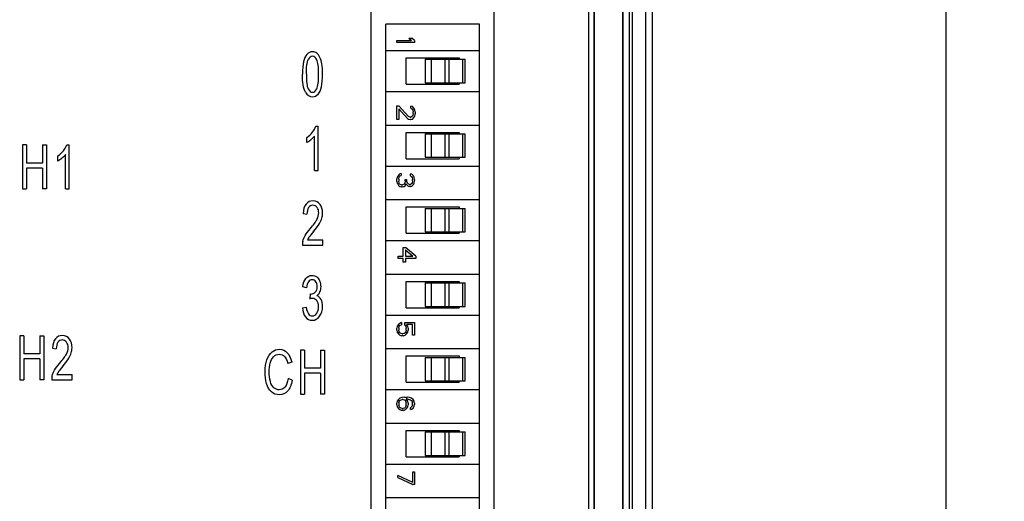
# Model space of a CAD drawing. Extents: x 0 to 390, y 0 to 268.
# Drawn here: x 201 to 235, y 125 to 141 of the extents above; entities that cross this region are included whole.
import ezdxf

# ---------------------------------------------------------------- set-up
doc = ezdxf.new("R2010")
doc.units = 0
doc.header["$MEASUREMENT"] = 0
doc.layers.get('DEFPOINTS').update_dxf_attribs({"linetype": 'CONTINUOUS'})
doc.layers.add('1_外観図', color=7, linetype='CONTINUOUS')
doc.styles.get("Standard").update_dxf_attribs({"font": 'SIMPLEX.SHX', "bigfont": 'BIGFONT.shx'})
doc.dimstyles.new('SUNPO', dxfattribs={"dimscale": 0, "dimtxt": 2.5, "dimasz": 2, "dimexe": 2, "dimexo": 0.5, "dimgap": 1, "dimtad": 1, "dimdec": 5, "dimzin": 9, "dimdsep": 46, "dimtxsty": 'STANDARD', "dimcen": 0, "dimclrd": 3, "dimclre": 3, "dimclrt": 4, "dimadec": 0, "dimazin": 0, "dimtfac": 1, "dimtdec": 5, "dimtmove": 0, "dimatfit": 3, "dimfxl": 1, "dimtolj": 1, "dimarcsym": 0})

# ---------------------------------------------------------------- blocks, each defined once
blk = doc.blocks.new('*D32')
at = {"layer": '1_外観図', "color": 3, "lineweight": -2}
for p, q in [((222.5, 228.578), (235, 228.578)), ((233, 226.578), (233, 110.578)), ((222.5, 108.578), (235, 108.578))]:
    blk.add_line(p, q, dxfattribs=at)
at = {"layer": '1_外観図', "color": 3}
for points in [[(232.667, 226.578), (233.333, 226.578), (233, 228.578)], [(232.667, 110.578), (233.333, 110.578), (233, 108.578)]]:
    blk.add_solid(points, dxfattribs=at)
at = {"layer": 'DEFPOINTS', "color": 0, "transparency": 16777216}
for p in [(222, 228.578), (222, 108.578), (233, 108.578)]:
    blk.add_point(p, dxfattribs=at)
at = {"layer": '1_外観図', "color": 4, "insert": (230.75, 168.578), "char_height": 2.5, "attachment_point": 5, "rotation": 90}
blk.add_mtext('\\A1;120', dxfattribs=at)

msp = doc.modelspace()

# ---------------------------------------------------------------- linework, layer by layer
at = {"layer": '1_外観図', "linetype": 'Continuous'}
for p, q in [((223.00016, 109.578455), (223.00016, 227.578455)), ((222.306172, 218.578455), (222.306172, 109.578455)), ((222.759977, 218.578455), (222.759977, 109.578455)), ((221.982104, 110.078455), (221.982104, 218.078455)), ((221.985211, 218.078455), (221.985211, 110.078455)), ((222.203224, 218.078455), (222.203224, 110.078455)), ((220.828192, 111.078455), (220.828192, 217.078455)), ((221.010851, 111.078455), (221.010851, 217.078455)), ((221.015219, 111.078455), (221.015219, 217.078455)), ((213.40016, 117.428455), (213.40016, 164.768455)), ((217.60016, 117.428455), (217.60016, 164.768455)), ((217.10016, 140.948455), (213.90016, 140.948455)), ((213.90016, 117.428455), (213.90016, 140.948455)), ((217.10016, 117.428455), (217.10016, 140.948455)), ((214.688671, 140.468455), (214.790798, 140.468455)), ((214.688671, 140.468455), (214.778032, 140.393455)), ((214.88016, 140.393455), (214.790798, 140.468455)), ((214.28016, 140.393455), (214.778032, 140.393455)), ((214.28016, 140.318455), (214.28016, 140.393455)), ((214.88016, 140.318455), (214.28016, 140.318455)), ((214.88016, 140.393455), (214.88016, 140.318455)), ((213.90016, 140.048455), (217.10016, 140.048455)), ((214.60016, 139.798455), (216.40016, 139.798455)), ((214.60016, 138.898455), (214.60016, 139.798455)), ((215.238573, 139.748455), (216.602963, 139.748455)), ((215.238573, 139.748455), (215.238573, 138.948455)), ((215.456774, 138.948455), (215.456774, 139.748455)), ((215.924222, 138.948455), (215.924222, 139.748455)), ((216.047429, 139.748455), (216.047429, 138.948455)), ((216.40016, 139.798455), (216.40016, 139.748455)), ((216.531969, 138.948455), (216.531969, 139.748455)), ((216.602732, 138.948455), (216.602732, 139.748455)), ((214.60016, 138.898455), (216.40016, 138.898455)), ((215.238573, 138.948455), (216.602963, 138.948455)), ((216.40016, 138.948455), (216.40016, 138.898455)), ((213.90016, 138.648455), (217.10016, 138.648455)), ((214.28016, 138.160955), (214.346117, 138.160955)), ((214.28016, 137.695955), (214.28016, 138.160955)), ((214.675905, 137.799288), (214.346117, 138.160955)), ((214.346117, 138.057622), (214.63633, 137.734705)), ((214.346117, 138.057622), (214.346117, 137.695955)), ((214.80782, 138.135122), (214.755054, 138.148038)), ((214.755054, 138.083455), (214.755054, 138.148038)), ((214.755054, 138.083455), (214.794628, 138.057622)), ((214.794628, 138.057622), (214.821011, 138.018872)), ((214.860585, 138.083455), (214.80782, 138.135122)), ((214.886968, 138.031788), (214.860585, 138.083455)), ((214.63633, 137.734705), (214.675905, 137.708872)), ((214.728671, 137.773455), (214.675905, 137.799288)), ((214.728671, 137.773455), (214.755054, 137.773455)), ((214.794628, 137.799288), (214.755054, 137.773455)), ((214.821011, 137.838038), (214.794628, 137.799288)), ((214.80782, 137.708872), (214.860585, 137.760538)), ((214.821011, 138.018872), (214.834203, 137.954288)), ((214.834203, 137.902622), (214.821011, 137.838038)), ((214.834203, 137.902622), (214.834203, 137.954288)), ((214.860585, 137.760538), (214.886968, 137.812205)), ((214.90016, 137.941372), (214.886968, 138.031788)), ((214.886968, 137.812205), (214.90016, 137.889705)), ((214.90016, 137.941372), (214.90016, 137.889705)), ((211.51046, 137.464594), (211.593543, 137.464594)), ((211.593543, 135.958455), (211.593543, 137.464594)), ((213.90016, 137.508455), (217.10016, 137.508455)), ((214.346117, 137.695955), (214.28016, 137.695955)), ((214.675905, 137.708872), (214.728671, 137.695955)), ((214.755054, 137.695955), (214.728671, 137.695955)), ((214.755054, 137.695955), (214.80782, 137.708872)), ((211.206777, 136.910024), (211.206777, 137.088059)), ((211.464621, 135.958455), (211.464621, 137.132057)), ((214.60016, 137.258455), (216.40016, 137.258455)), ((214.60016, 136.358455), (214.60016, 137.258455)), ((215.238573, 137.208455), (216.602963, 137.208455)), ((215.238573, 137.208455), (215.238573, 136.408455)), ((215.456774, 136.408455), (215.456774, 137.208455)), ((215.924222, 136.408455), (215.924222, 137.208455)), ((216.047429, 137.208455), (216.047429, 136.408455)), ((216.40016, 137.258455), (216.40016, 137.208455)), ((216.531969, 136.408455), (216.531969, 137.208455)), ((216.602732, 136.408455), (216.602732, 137.208455)), ((201.6468, 136.828455), (201.507851, 136.828455)), ((201.507851, 136.828455), (201.507851, 135.328455)), ((201.6468, 136.828455), (201.6468, 136.212493)), ((202.192571, 136.828455), (202.331521, 136.828455)), ((202.192571, 136.828455), (202.192571, 136.212493)), ((202.331521, 136.828455), (202.331521, 135.328455)), ((203.019034, 136.834594), (203.102118, 136.834594)), ((203.102118, 135.328455), (203.102118, 136.834594)), ((202.715351, 136.280024), (202.715351, 136.458059)), ((202.973195, 135.328455), (202.973195, 136.502057)), ((215.238573, 136.408455), (216.602963, 136.408455)), ((216.40016, 136.408455), (216.40016, 136.358455)), ((202.192571, 136.212493), (201.6468, 136.212493)), ((202.192571, 136.035481), (201.6468, 136.035481)), ((201.6468, 136.035481), (201.6468, 135.328455)), ((202.192571, 136.035481), (202.192571, 135.328455)), ((213.90016, 136.108455), (217.10016, 136.108455)), ((214.60016, 136.358455), (216.40016, 136.358455)), ((211.464621, 135.958455), (211.593543, 135.958455)), ((214.292926, 135.728455), (214.28016, 135.678455)), ((214.318458, 135.778455), (214.292926, 135.728455)), ((214.34399, 135.815955), (214.318458, 135.778455)), ((214.382288, 135.840955), (214.34399, 135.815955)), ((214.34399, 135.665955), (214.356756, 135.728455)), ((214.356756, 135.728455), (214.369522, 135.753455)), ((214.369522, 135.753455), (214.395054, 135.778455)), ((214.420585, 135.853455), (214.382288, 135.840955)), ((214.395054, 135.778455), (214.420585, 135.790955)), ((214.420585, 135.853455), (214.420585, 135.790955)), ((214.790798, 135.828455), (214.739734, 135.840955)), ((214.739734, 135.778455), (214.739734, 135.840955)), ((214.739734, 135.778455), (214.778032, 135.753455)), ((214.778032, 135.753455), (214.803564, 135.715955)), ((214.841862, 135.778455), (214.790798, 135.828455)), ((214.803564, 135.715955), (214.81633, 135.653455)), ((214.867394, 135.728455), (214.841862, 135.778455)), ((214.88016, 135.640955), (214.867394, 135.728455)), ((214.28016, 135.578455), (214.28016, 135.678455)), ((214.28016, 135.578455), (214.292926, 135.528455)), ((214.292926, 135.528455), (214.318458, 135.478455)), ((214.318458, 135.478455), (214.34399, 135.440955)), ((214.34399, 135.665955), (214.34399, 135.590955)), ((214.356756, 135.528455), (214.34399, 135.590955)), ((214.34399, 135.440955), (214.382288, 135.415955)), ((214.369522, 135.503455), (214.356756, 135.528455)), ((214.395054, 135.478455), (214.369522, 135.503455)), ((214.382288, 135.415955), (214.420585, 135.403455)), ((214.420585, 135.465955), (214.395054, 135.478455)), ((214.420585, 135.465955), (214.471649, 135.465955)), ((214.471649, 135.403455), (214.420585, 135.403455)), ((214.522713, 135.490955), (214.471649, 135.465955)), ((214.471649, 135.403455), (214.522713, 135.415955)), ((214.548245, 135.528455), (214.522713, 135.490955)), ((214.522713, 135.415955), (214.561011, 135.440955)), ((214.561011, 135.603455), (214.548245, 135.528455)), ((214.561011, 135.653455), (214.612075, 135.653455)), ((214.561011, 135.603455), (214.561011, 135.653455)), ((214.561011, 135.440955), (214.586543, 135.503455)), ((214.586543, 135.503455), (214.624841, 135.453455)), ((214.612075, 135.653455), (214.612075, 135.603455)), ((214.637607, 135.528455), (214.612075, 135.603455)), ((214.624841, 135.453455), (214.663139, 135.428455)), ((214.663139, 135.503455), (214.637607, 135.528455)), ((214.714202, 135.478455), (214.663139, 135.503455)), ((214.663139, 135.428455), (214.714202, 135.415955)), ((214.714202, 135.478455), (214.739734, 135.478455)), ((214.739734, 135.415955), (214.714202, 135.415955)), ((214.778032, 135.503455), (214.739734, 135.478455)), ((214.739734, 135.415955), (214.790798, 135.428455)), ((214.803564, 135.540955), (214.778032, 135.503455)), ((214.790798, 135.428455), (214.841862, 135.478455)), ((214.81633, 135.603455), (214.803564, 135.540955)), ((214.81633, 135.603455), (214.81633, 135.653455)), ((214.841862, 135.478455), (214.867394, 135.528455)), ((214.867394, 135.528455), (214.88016, 135.615955)), ((214.88016, 135.640955), (214.88016, 135.615955)), ((201.507851, 135.328455), (201.6468, 135.328455)), ((202.331521, 135.328455), (202.192571, 135.328455)), ((202.973195, 135.328455), (203.102118, 135.328455)), ((213.90016, 134.968455), (217.10016, 134.968455)), ((214.60016, 134.718455), (216.40016, 134.718455)), ((214.60016, 133.818455), (214.60016, 134.718455)), ((216.40016, 134.718455), (216.40016, 134.668455)), ((211.078212, 134.490761), (211.210716, 134.47132)), ((215.238573, 134.668455), (216.602963, 134.668455)), ((215.238573, 134.668455), (215.238573, 133.868455)), ((215.456774, 133.868455), (215.456774, 134.668455)), ((215.924222, 133.868455), (215.924222, 134.668455)), ((216.047429, 134.668455), (216.047429, 133.868455)), ((216.531969, 133.868455), (216.531969, 134.668455)), ((216.602732, 133.868455), (216.602732, 134.668455)), ((214.60016, 133.818455), (216.40016, 133.818455)), ((215.238573, 133.868455), (216.602963, 133.868455)), ((216.40016, 133.868455), (216.40016, 133.818455)), ((211.05386, 133.418455), (211.747892, 133.418455)), ((211.232919, 133.595467), (211.747892, 133.595467)), ((211.747892, 133.418455), (211.747892, 133.595467)), ((213.90016, 133.568455), (217.10016, 133.568455)), ((214.32016, 133.038455), (214.498883, 133.038455)), ((214.32016, 132.963455), (214.32016, 133.038455)), ((214.498883, 133.338455), (214.575479, 133.338455)), ((214.498883, 133.038455), (214.498883, 133.338455)), ((214.92016, 133.038455), (214.575479, 133.338455)), ((214.575479, 133.250955), (214.818032, 133.038455)), ((214.575479, 133.250955), (214.575479, 133.038455)), ((214.575479, 133.038455), (214.818032, 133.038455)), ((214.92016, 133.038455), (214.92016, 132.963455)), ((214.498883, 132.963455), (214.32016, 132.963455)), ((214.498883, 132.838455), (214.498883, 132.963455)), ((214.575479, 132.838455), (214.498883, 132.838455)), ((214.92016, 132.963455), (214.575479, 132.963455)), ((214.575479, 132.963455), (214.575479, 132.838455)), ((213.90016, 132.428455), (217.10016, 132.428455)), ((214.60016, 132.178455), (216.40016, 132.178455)), ((214.60016, 131.278455), (214.60016, 132.178455)), ((215.238573, 132.128455), (216.602963, 132.128455)), ((215.238573, 132.128455), (215.238573, 131.328455)), ((215.456774, 131.328455), (215.456774, 132.128455)), ((215.924222, 131.328455), (215.924222, 132.128455)), ((216.047429, 132.128455), (216.047429, 131.328455)), ((216.40016, 132.178455), (216.40016, 132.128455)), ((216.531969, 131.328455), (216.531969, 132.128455)), ((216.602732, 131.328455), (216.602732, 132.128455)), ((211.198182, 131.963039), (211.06926, 131.995781)), ((211.324955, 131.750215), (211.310631, 131.58855)), ((211.056367, 131.27443), (211.18529, 131.298987)), ((213.90016, 131.028455), (217.10016, 131.028455)), ((214.60016, 131.278455), (216.40016, 131.278455)), ((215.238573, 131.328455), (216.602963, 131.328455)), ((216.40016, 131.328455), (216.40016, 131.278455)), ((214.331224, 130.710955), (214.292926, 130.648455)), ((214.382288, 130.748455), (214.331224, 130.710955)), ((214.356756, 130.635955), (214.382288, 130.673455)), ((214.433351, 130.773455), (214.382288, 130.748455)), ((214.382288, 130.673455), (214.433351, 130.698455)), ((214.433351, 130.773455), (214.433351, 130.698455)), ((214.548245, 130.773455), (214.88016, 130.773455)), ((214.548245, 130.685955), (214.548245, 130.773455)), ((214.548245, 130.685955), (214.586543, 130.635955)), ((214.81633, 130.710955), (214.612075, 130.710955)), ((214.650373, 130.648455), (214.612075, 130.710955)), ((214.81633, 130.348455), (214.81633, 130.710955)), ((214.88016, 130.773455), (214.88016, 130.348455)), ((201.550825, 130.328455), (201.411875, 130.328455)), ((201.411875, 130.328455), (201.411875, 128.828455)), ((201.550825, 130.328455), (201.550825, 129.712493)), ((202.096596, 130.328455), (202.235545, 130.328455)), ((202.096596, 130.328455), (202.096596, 129.712493)), ((202.235545, 130.328455), (202.235545, 128.828455)), ((214.292926, 130.648455), (214.28016, 130.585955)), ((214.28016, 130.510955), (214.28016, 130.585955)), ((214.28016, 130.510955), (214.292926, 130.448455)), ((214.292926, 130.448455), (214.331224, 130.385955)), ((214.331224, 130.385955), (214.382288, 130.348455)), ((214.34399, 130.585955), (214.356756, 130.635955)), ((214.34399, 130.585955), (214.34399, 130.510955)), ((214.356756, 130.460955), (214.34399, 130.510955)), ((214.382288, 130.423455), (214.356756, 130.460955)), ((214.420585, 130.398455), (214.382288, 130.423455)), ((214.382288, 130.348455), (214.446117, 130.323455)), ((214.458883, 130.385955), (214.420585, 130.398455)), ((214.497181, 130.323455), (214.446117, 130.323455)), ((214.458883, 130.385955), (214.484415, 130.385955)), ((214.522713, 130.398455), (214.484415, 130.385955)), ((214.497181, 130.323455), (214.561011, 130.348455)), ((214.561011, 130.423455), (214.522713, 130.398455)), ((214.586543, 130.460955), (214.561011, 130.423455)), ((214.561011, 130.348455), (214.612075, 130.385955)), ((214.586543, 130.635955), (214.599309, 130.585955)), ((214.599309, 130.510955), (214.586543, 130.460955)), ((214.599309, 130.510955), (214.599309, 130.585955)), ((214.612075, 130.385955), (214.650373, 130.448455)), ((214.663139, 130.585955), (214.650373, 130.648455)), ((214.650373, 130.448455), (214.663139, 130.510955)), ((214.663139, 130.585955), (214.663139, 130.510955)), ((214.88016, 130.348455), (214.81633, 130.348455)), ((202.096596, 129.712493), (201.550825, 129.712493)), ((202.528414, 129.900761), (202.660917, 129.88132)), ((211.127275, 129.838455), (210.988325, 129.838455)), ((210.988325, 129.838455), (210.988325, 128.338455)), ((211.127275, 129.838455), (211.127275, 129.222493)), ((211.673045, 129.838455), (211.811995, 129.838455)), ((211.673045, 129.838455), (211.673045, 129.222493)), ((211.811995, 129.838455), (211.811995, 128.338455)), ((213.90016, 129.888455), (217.10016, 129.888455)), ((202.096596, 129.535481), (201.550825, 129.535481)), ((201.550825, 129.535481), (201.550825, 128.828455)), ((202.096596, 129.535481), (202.096596, 128.828455)), ((210.690494, 129.427132), (210.553693, 129.381088)), ((214.60016, 129.638455), (216.40016, 129.638455)), ((214.60016, 128.738455), (214.60016, 129.638455)), ((215.238573, 129.588455), (216.602963, 129.588455)), ((215.238573, 129.588455), (215.238573, 128.788455)), ((215.456774, 128.788455), (215.456774, 129.588455)), ((215.924222, 128.788455), (215.924222, 129.588455)), ((216.047429, 129.588455), (216.047429, 128.788455)), ((216.40016, 129.638455), (216.40016, 129.588455)), ((216.531969, 128.788455), (216.531969, 129.588455)), ((216.602732, 128.788455), (216.602732, 129.588455)), ((202.68312, 129.005467), (203.198093, 129.005467)), ((203.198093, 128.828455), (203.198093, 129.005467)), ((211.673045, 129.222493), (211.127275, 129.222493)), ((211.673045, 129.045481), (211.127275, 129.045481)), ((211.127275, 129.045481), (211.127275, 128.338455)), ((211.673045, 129.045481), (211.673045, 128.338455)), ((201.411875, 128.828455), (201.550825, 128.828455)), ((202.235545, 128.828455), (202.096596, 128.828455)), ((202.504062, 128.828455), (203.198093, 128.828455)), ((210.7084, 128.814239), (210.569451, 128.864376)), ((214.60016, 128.738455), (216.40016, 128.738455)), ((215.238573, 128.788455), (216.602963, 128.788455)), ((216.40016, 128.788455), (216.40016, 128.738455)), ((210.988325, 128.338455), (211.127275, 128.338455)), ((211.811995, 128.338455), (211.673045, 128.338455)), ((213.90016, 128.488455), (217.10016, 128.488455)), ((214.292926, 128.095955), (214.28016, 128.033455)), ((214.28016, 127.970955), (214.28016, 128.033455)), ((214.28016, 127.970955), (214.292926, 127.908455)), ((214.331224, 128.158455), (214.292926, 128.095955)), ((214.382288, 128.195955), (214.331224, 128.158455)), ((214.34399, 128.045955), (214.356756, 128.083455)), ((214.34399, 128.045955), (214.34399, 127.958455)), ((214.356756, 128.083455), (214.382288, 128.120955)), ((214.446117, 128.220955), (214.382288, 128.195955)), ((214.382288, 128.120955), (214.420585, 128.145955)), ((214.420585, 128.145955), (214.458883, 128.158455)), ((214.535479, 128.233455), (214.446117, 128.220955)), ((214.497181, 128.158455), (214.458883, 128.158455)), ((214.497181, 128.158455), (214.535479, 128.145955)), ((214.535479, 128.233455), (214.624841, 128.233455)), ((214.535479, 128.145955), (214.561011, 128.120955)), ((214.561011, 128.120955), (214.586543, 128.083455)), ((214.586543, 128.083455), (214.599309, 128.045955)), ((214.624841, 128.170955), (214.599309, 128.170955)), ((214.650373, 128.095955), (214.599309, 128.170955)), ((214.599309, 127.958455), (214.599309, 128.045955)), ((214.714202, 128.220955), (214.624841, 128.233455)), ((214.624841, 128.170955), (214.701437, 128.158455)), ((214.663139, 128.033455), (214.650373, 128.095955)), ((214.650373, 127.908455), (214.663139, 127.970955)), ((214.663139, 128.033455), (214.663139, 127.970955)), ((214.701437, 128.158455), (214.739734, 128.145955)), ((214.778032, 128.195955), (214.714202, 128.220955)), ((214.739734, 128.145955), (214.778032, 128.120955)), ((214.829096, 128.158455), (214.778032, 128.195955)), ((214.778032, 128.120955), (214.803564, 128.083455)), ((214.803564, 128.083455), (214.81633, 128.045955)), ((214.81633, 127.970955), (214.803564, 127.933455)), ((214.81633, 127.970955), (214.81633, 128.045955)), ((214.867394, 128.095955), (214.829096, 128.158455)), ((214.88016, 128.033455), (214.867394, 128.095955)), ((214.867394, 127.920955), (214.88016, 127.983455)), ((214.88016, 128.033455), (214.88016, 127.983455)), ((214.292926, 127.908455), (214.331224, 127.845955)), ((214.331224, 127.845955), (214.382288, 127.808455)), ((214.356756, 127.920955), (214.34399, 127.958455)), ((214.382288, 127.883455), (214.356756, 127.920955)), ((214.420585, 127.858455), (214.382288, 127.883455)), ((214.382288, 127.808455), (214.446117, 127.783455)), ((214.458883, 127.845955), (214.420585, 127.858455)), ((214.509947, 127.783455), (214.446117, 127.783455)), ((214.458883, 127.845955), (214.497181, 127.845955)), ((214.535479, 127.858455), (214.497181, 127.845955)), ((214.509947, 127.783455), (214.573777, 127.808455)), ((214.561011, 127.883455), (214.535479, 127.858455)), ((214.586543, 127.920955), (214.561011, 127.883455)), ((214.573777, 127.808455), (214.612075, 127.845955)), ((214.599309, 127.958455), (214.586543, 127.920955)), ((214.612075, 127.845955), (214.650373, 127.908455)), ((214.778032, 127.895955), (214.739734, 127.870955)), ((214.739734, 127.808455), (214.739734, 127.870955)), ((214.739734, 127.808455), (214.778032, 127.820955)), ((214.803564, 127.933455), (214.778032, 127.895955)), ((214.778032, 127.820955), (214.829096, 127.858455)), ((214.829096, 127.858455), (214.867394, 127.920955)), ((213.90016, 127.348455), (217.10016, 127.348455)), ((214.60016, 127.098455), (216.40016, 127.098455)), ((214.60016, 126.198455), (214.60016, 127.098455)), ((215.238573, 127.048455), (216.602963, 127.048455)), ((215.238573, 127.048455), (215.238573, 126.248455)), ((215.456774, 126.248455), (215.456774, 127.048455)), ((215.924222, 126.248455), (215.924222, 127.048455)), ((216.047429, 127.048455), (216.047429, 126.248455)), ((216.40016, 127.098455), (216.40016, 127.048455)), ((216.531969, 126.248455), (216.531969, 127.048455)), ((216.602732, 126.248455), (216.602732, 127.048455)), ((214.60016, 126.198455), (216.40016, 126.198455)), ((215.238573, 126.248455), (216.602963, 126.248455)), ((216.40016, 126.248455), (216.40016, 126.198455)), ((213.90016, 125.948455), (217.10016, 125.948455)), ((214.819522, 125.682205), (214.88016, 125.682205)), ((214.819522, 125.325955), (214.819522, 125.682205)), ((214.88016, 125.682205), (214.88016, 125.254705)), ((214.819522, 125.325955), (214.31016, 125.563455)), ((214.31016, 125.492205), (214.31016, 125.563455)), ((214.31016, 125.492205), (214.819522, 125.254705)), ((214.88016, 125.254705), (214.819522, 125.254705)), ((213.90016, 124.808455), (217.10016, 124.808455))]:
    msp.add_line(p, q, dxfattribs=at)
for centre, radius, start, end in [((211.126752, 134.50753), 0.619708, 343.4557007, 0.0577678), ((211.497847, 133.433253), 0.444233, 165.2082794, 181.9089173), ((202.576955, 129.91753), 0.619706, 343.4556371, 0.0577585), ((202.948046, 128.843253), 0.444231, 165.2082374, 181.9089474)]:
    msp.add_arc(centre, radius, start, end, dxfattribs=at)
for points in [[(211.209818, 139.916295), (211.159505, 139.857254), (211.121545, 139.774376), (211.09576, 139.665917)], [(211.190303, 139.238223), (211.190303, 139.483789), (211.212506, 139.652616), (211.257124, 139.744493)], [(211.40016, 140.004594), (211.323523, 140.004594), (211.259778, 139.974922), (211.209818, 139.916295)], [(211.398728, 139.852138), (211.33928, 139.852138), (211.292009, 139.816327), (211.257124, 139.744493)], [(211.548968, 139.730209), (211.509028, 139.811211), (211.458891, 139.852138), (211.398728, 139.852138)], [(211.54834, 139.955267), (211.505446, 139.988223), (211.456026, 140.004594), (211.40016, 140.004594)], [(211.653454, 139.81507), (211.625774, 139.876695), (211.590678, 139.922739), (211.54834, 139.955267)], [(211.610017, 139.238223), (211.610017, 139.484812), (211.589246, 139.648523), (211.548968, 139.730209)], [(211.718884, 139.592248), (211.703127, 139.680242), (211.680924, 139.753912), (211.653454, 139.81507)], [(211.09576, 139.665917), (211.069976, 139.557459), (211.0578, 139.415235), (211.0578, 139.238223)], [(211.74252, 139.238223), (211.74252, 139.386586), (211.734642, 139.504253), (211.718884, 139.592248)], [(211.16139, 138.628103), (211.092179, 138.75323), (211.0578, 138.955822), (211.0578, 139.238223)], [(211.190303, 139.238223), (211.190303, 138.991634), (211.210358, 138.827923), (211.250467, 138.746067)], [(211.549137, 138.747091), (211.589246, 138.828946), (211.610017, 138.992657), (211.610017, 139.238223)], [(211.704237, 138.811705), (211.729628, 138.92001), (211.74252, 139.062234), (211.74252, 139.238223)], [(211.250467, 138.746067), (211.290576, 138.664212), (211.340712, 138.624308), (211.40016, 138.624308)], [(211.40016, 138.624308), (211.458891, 138.624308), (211.509028, 138.665235), (211.549137, 138.747091)], [(211.590678, 138.56087), (211.640815, 138.620215), (211.678775, 138.703093), (211.704237, 138.811705)], [(211.16139, 138.628103), (211.218953, 138.524035), (211.298455, 138.472875), (211.40016, 138.472875)], [(211.40016, 138.472875), (211.476797, 138.472875), (211.540542, 138.501525), (211.590678, 138.56087)], [(211.395881, 137.264018), (211.44958, 137.332602), (211.487541, 137.39911), (211.51046, 137.464594)], [(211.206777, 137.088059), (211.2784, 137.136149), (211.341429, 137.194471), (211.395881, 137.264018)], [(211.464621, 137.132057), (211.433107, 137.089082), (211.392281, 137.047132), (211.342301, 137.004802)], [(202.904456, 136.634018), (202.958155, 136.702602), (202.996115, 136.76911), (203.019034, 136.834594)], [(211.342301, 137.004802), (211.292009, 136.962207), (211.246886, 136.930488), (211.206777, 136.910024)], [(202.715351, 136.458059), (202.786974, 136.506149), (202.850003, 136.564471), (202.904456, 136.634018)], [(202.850876, 136.374802), (202.800583, 136.332207), (202.75546, 136.300488), (202.715351, 136.280024)], [(202.973195, 136.502057), (202.941681, 136.459082), (202.900856, 136.417132), (202.850876, 136.374802)], [(211.180479, 134.81332), (211.121187, 134.739396), (211.086807, 134.631961), (211.078212, 134.490761)], [(211.41914, 134.924594), (211.318867, 134.924594), (211.239365, 134.886736), (211.180479, 134.81332)], [(211.267298, 134.692329), (211.230054, 134.639123), (211.210716, 134.565454), (211.210716, 134.47132)], [(211.416275, 134.772138), (211.353963, 134.772138), (211.304543, 134.745535), (211.267298, 134.692329)], [(211.558806, 134.696422), (211.522278, 134.746559), (211.475006, 134.772138), (211.416275, 134.772138)], [(211.658363, 134.804881), (211.599631, 134.88469), (211.519413, 134.924594), (211.41914, 134.924594)], [(211.613956, 134.512248), (211.613956, 134.584894), (211.595334, 134.646286), (211.558806, 134.696422)], [(211.746459, 134.508155), (211.746459, 134.625822), (211.717094, 134.725072), (211.658363, 134.804881)], [(211.553792, 134.290215), (211.593901, 134.367977), (211.613956, 134.44267), (211.613956, 134.512248)], [(211.322403, 133.973105), (211.43633, 134.10604), (211.513683, 134.212452), (211.553792, 134.290215)], [(211.436281, 133.884091), (211.528724, 133.995535), (211.594618, 134.08353), (211.634904, 134.147763)], [(211.634904, 134.147763), (211.674836, 134.211429), (211.703485, 134.272821), (211.720804, 134.331064)], [(211.068336, 133.546668), (211.086091, 133.613885), (211.11474, 133.680392), (211.153417, 133.745876)], [(211.153417, 133.745876), (211.192094, 133.811361), (211.248676, 133.887077), (211.322403, 133.973105)], [(211.287165, 133.694971), (211.26515, 133.661975), (211.247244, 133.628209), (211.232919, 133.595467)], [(211.436281, 133.884091), (211.358976, 133.790897), (211.30884, 133.727459), (211.287165, 133.694971)], [(211.176695, 132.282275), (211.232561, 132.349806), (211.302036, 132.384594), (211.385119, 132.384594)], [(211.385119, 132.384594), (211.442418, 132.384594), (211.494703, 132.366177), (211.543335, 132.331182)], [(211.06926, 131.995781), (211.085017, 132.118564), (211.120828, 132.214744), (211.176695, 132.282275)], [(211.262473, 132.165886), (211.22898, 132.12061), (211.207493, 132.05308), (211.198182, 131.963039)], [(211.387984, 132.233162), (211.337848, 132.233162), (211.29559, 132.210651), (211.262473, 132.165886)], [(211.511536, 132.16614), (211.479662, 132.210651), (211.43812, 132.233162), (211.387984, 132.233162)], [(211.55988, 131.998851), (211.55988, 132.066381), (211.543407, 132.121634), (211.511536, 132.16614)], [(211.543335, 132.331182), (211.591395, 132.2966), (211.627923, 132.24851), (211.653549, 132.188004)], [(211.692384, 131.994758), (211.692384, 132.062288), (211.679491, 132.12675), (211.653549, 132.188004)], [(211.345726, 131.748168), (211.339996, 131.748168), (211.33355, 131.748168), (211.324955, 131.750215)], [(211.345726, 131.748168), (211.40016, 131.748168), (211.44958, 131.768632), (211.493881, 131.809794)], [(211.493881, 131.809794), (211.537677, 131.850488), (211.55988, 131.912902), (211.55988, 131.998851)], [(211.547704, 131.69087), (211.594976, 131.721565), (211.631504, 131.764539), (211.655856, 131.817745)], [(211.692384, 131.562971), (211.658004, 131.627432), (211.6093, 131.670406), (211.547704, 131.69087)], [(211.655856, 131.817745), (211.680208, 131.870951), (211.692384, 131.929274), (211.692384, 131.994758)], [(211.310631, 131.58855), (211.346442, 131.601852), (211.37724, 131.609014), (211.401592, 131.609014)], [(211.401592, 131.609014), (211.46104, 131.609014), (211.51046, 131.581388), (211.549137, 131.526136)], [(211.607152, 131.317404), (211.607152, 131.401306), (211.587813, 131.470883), (211.549137, 131.526136)], [(211.743953, 131.321497), (211.743953, 131.417677), (211.726763, 131.49851), (211.692384, 131.562971)], [(211.056367, 131.27443), (211.064962, 131.149601), (211.099341, 131.047282), (211.160043, 130.969237)], [(211.18529, 131.298987), (211.199614, 131.194621), (211.224682, 131.118905), (211.260494, 131.072861)], [(211.260494, 131.072861), (211.296306, 131.026818), (211.33928, 131.004308), (211.390849, 131.004308)], [(211.390849, 131.004308), (211.451013, 131.004308), (211.502582, 131.03398), (211.544303, 131.094095)], [(211.544303, 131.094095), (211.585665, 131.153694), (211.607152, 131.228387), (211.607152, 131.317404)], [(211.643509, 130.988192), (211.71029, 131.079001), (211.743953, 131.190529), (211.743953, 131.321497)], [(211.160043, 130.969237), (211.221101, 130.890733), (211.297738, 130.851852), (211.390133, 130.851852)], [(211.390133, 130.851852), (211.491838, 130.851852), (211.576354, 130.896872), (211.643509, 130.988192)], [(202.869341, 130.334594), (202.769069, 130.334594), (202.689566, 130.296736), (202.630681, 130.22332)], [(203.108564, 130.214881), (203.049833, 130.29469), (202.969614, 130.334594), (202.869341, 130.334594)], [(202.630681, 130.22332), (202.571388, 130.149396), (202.537009, 130.041961), (202.528414, 129.900761)], [(202.7175, 130.102329), (202.680255, 130.049123), (202.660917, 129.975454), (202.660917, 129.88132)], [(202.866476, 130.182138), (202.804164, 130.182138), (202.754744, 130.155535), (202.7175, 130.102329)], [(203.009007, 130.106422), (202.972479, 130.156559), (202.925208, 130.182138), (202.866476, 130.182138)], [(203.064157, 129.922248), (203.064157, 129.994894), (203.045535, 130.056286), (203.009007, 130.106422)], [(203.196661, 129.918155), (203.196661, 130.035822), (203.167295, 130.135072), (203.108564, 130.214881)], [(202.772604, 129.383105), (202.886531, 129.51604), (202.963884, 129.622452), (203.003993, 129.700215)], [(203.003993, 129.700215), (203.044103, 129.777977), (203.064157, 129.85267), (203.064157, 129.922248)], [(203.085106, 129.557763), (203.125037, 129.621429), (203.153686, 129.682821), (203.171005, 129.741064)], [(209.842472, 129.507964), (209.884014, 129.624608), (209.943461, 129.712602), (210.020815, 129.772971)], [(210.020815, 129.772971), (210.098168, 129.833339), (210.182684, 129.864035), (210.275794, 129.864035)], [(210.070235, 129.611306), (210.124669, 129.666559), (210.191995, 129.694185), (210.272929, 129.694185)], [(210.272929, 129.694185), (210.34312, 129.694185), (210.401135, 129.668605), (210.447388, 129.618921)], [(210.275794, 129.864035), (210.380365, 129.864035), (210.469178, 129.825153), (210.54063, 129.749108)], [(210.54063, 129.749108), (210.612425, 129.672698), (210.661845, 129.565263), (210.690494, 129.427132)], [(202.603618, 129.155877), (202.642295, 129.221361), (202.698878, 129.297077), (202.772604, 129.383105)], [(202.886482, 129.294091), (202.978925, 129.405535), (203.044819, 129.49353), (203.085106, 129.557763)], [(209.78016, 129.09971), (209.78016, 129.255235), (209.800931, 129.39132), (209.842472, 129.507964)], [(209.923407, 129.100733), (209.923407, 129.19896), (209.93415, 129.29514), (209.956031, 129.388403)], [(209.956031, 129.388403), (209.977841, 129.481361), (210.015801, 129.556054), (210.070235, 129.611306)], [(210.447388, 129.618921), (210.49353, 129.569355), (210.529341, 129.489546), (210.553693, 129.381088)], [(202.518537, 128.956668), (202.536292, 129.023885), (202.564942, 129.090392), (202.603618, 129.155877)], [(202.737366, 129.104971), (202.715351, 129.071975), (202.697445, 129.038209), (202.68312, 129.005467)], [(202.886482, 129.294091), (202.809178, 129.200897), (202.759041, 129.137459), (202.737366, 129.104971)], [(209.83531, 128.697595), (209.798066, 128.822425), (209.78016, 128.956463), (209.78016, 129.09971)], [(209.962084, 128.766149), (209.936299, 128.861306), (209.923407, 128.972834), (209.923407, 129.100733)], [(209.997179, 128.411102), (209.926272, 128.476586), (209.872554, 128.572766), (209.83531, 128.697595)], [(210.083749, 128.553099), (210.028693, 128.600392), (209.987868, 128.670992), (209.962084, 128.766149)], [(210.569451, 128.864376), (210.550112, 128.7375), (210.513584, 128.642343), (210.459897, 128.578853)], [(210.7084, 128.814239), (210.679034, 128.650529), (210.626749, 128.526722), (210.550828, 128.440774)], [(210.273646, 128.312875), (210.160481, 128.312875), (210.068086, 128.345617), (209.997179, 128.411102)], [(210.262186, 128.482725), (210.197725, 128.482725), (210.138277, 128.506258), (210.083749, 128.553099)], [(210.459897, 128.578853), (210.405433, 128.514444), (210.339539, 128.482725), (210.262186, 128.482725)], [(210.550828, 128.440774), (210.474908, 128.354826), (210.382513, 128.312875), (210.273646, 128.312875)]]:
    msp.add_open_spline(points, degree=3, dxfattribs=at)

# ---------------------------------------------------------------- dimensions: what is measured, and where the dimension line sits
at = {"layer": '1_外観図'}
dim = msp.add_linear_dim(base=(233, 108.578455), p1=(222, 228.578455), p2=(222, 108.578455), angle=90, dimstyle='SUNPO', override={"dimscale": 1}, dxfattribs=at)
dim.commit()
dim.dimension.update_dxf_attribs({"geometry": '*D32', "text_midpoint": (233, 168.578455), "dimtype": 160})

doc.saveas('drawing.dxf')
